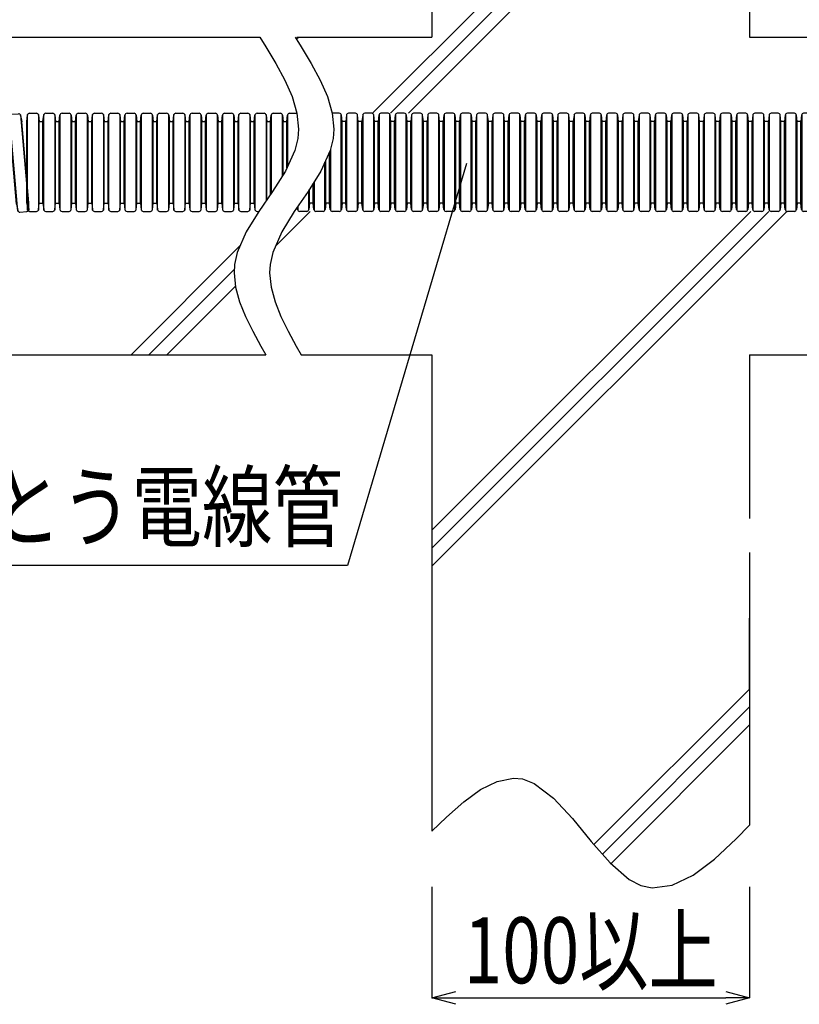
# Model space of a CAD drawing. Extents: x 4401 to 5760, y -7525 to -5689.
# Drawn here: x 4889 to 5134, y -7170 to -6860 of the extents above; entities that cross this region are included whole.
import ezdxf
from ezdxf.enums import TextEntityAlignment as Align

# ---------------------------------------------------------------- set-up
doc = ezdxf.new("R2010")
doc.units = 0
doc.header["$LTSCALE"] = 3
doc.layers.get('0').update_dxf_attribs({"linetype": 'CONTINUOUS'})
doc.layers.get('DEFPOINTS').update_dxf_attribs({"linetype": 'CONTINUOUS'})
for name, color, linetype in [('TFAS-0005', 7, 'CONTINUOUS'), ('TFAS-0007', 7, 'CONTINUOUS'), ('TFAS-0014', 7, 'CONTINUOUS')]:
    doc.layers.add(name, color=color, linetype=linetype)
doc.styles.add('DIMFONT1', font='txt', dxfattribs={"width": 0.76912, "bigfont": 'extfont2'})
doc.styles.add('STYLE3', font='txt', dxfattribs={"bigfont": 'extfont2'})
doc.dimstyles.new('DIM001', dxfattribs={"dimscale": 15, "dimtxt": 1.386, "dimasz": 0.5, "dimexe": 0, "dimexo": 0, "dimgap": 0.2, "dimtad": 3, "dimrnd": 0.1, "dimblk": 'OPEN30', "dimcen": 0.09, "dimclrd": 7, "dimclre": 7, "dimclrt": 7, "dimazin": 3, "dimtfac": 1, "dimtmove": 0, "dimatfit": 3})

# ---------------------------------------------------------------- blocks, each defined once
blk = doc.blocks.new('INS-GRDLA')
at = {"layer": 'TFAS-0014', "color": 7, "linetype": 'CONTINUOUS'}
for p, q in [((-25.01, 12.83), (-26.17, 12.83)), ((-24.79, 14.86), (-25.01, 12.83)), ((-25.01, -12.83), (-25.01, 12.83)), ((-24.73, 15.08), (-24.73, -15.08)), ((-21.92, 15.45), (-24.14, 15.45)), ((-21.33, -15.08), (-21.33, 15.08)), ((-21.05, 12.83), (-21.26, 14.86)), ((-19.89, 12.83), (-21.05, 12.83)), ((-21.05, -12.83), (-21.05, 12.83)), ((-19.67, 14.86), (-19.89, 12.83)), ((-19.89, -12.83), (-19.89, 12.83)), ((-19.61, 15.08), (-19.61, -15.08)), ((-16.8, 15.45), (-19.02, 15.45)), ((-16.21, -15.08), (-16.21, 15.08)), ((-15.93, 12.83), (-16.15, 14.86)), ((-14.77, 12.83), (-15.93, 12.83)), ((-15.93, -12.83), (-15.93, 12.83)), ((-14.56, 14.86), (-14.77, 12.83)), ((-14.77, -12.83), (-14.77, 12.83)), ((-14.5, 15.08), (-14.5, -15.08)), ((-11.68, 15.45), (-13.91, 15.45)), ((-11.09, -15.08), (-11.09, 15.08)), ((-10.82, 12.83), (-11.03, 14.86)), ((-9.65, 12.83), (-10.82, 12.83)), ((-10.82, -12.83), (-10.82, 12.83)), ((-9.44, 14.86), (-9.65, 12.83)), ((-9.65, -12.83), (-9.65, 12.83)), ((-9.38, 15.08), (-9.38, -15.08)), ((-6.56, 15.45), (-8.79, 15.45)), ((-5.97, -15.08), (-5.97, 15.08)), ((-5.7, 12.83), (-5.91, 14.86)), ((-4.54, 12.83), (-5.7, 12.83)), ((-5.7, -12.83), (-5.7, 12.83)), ((-4.32, 14.86), (-4.54, 12.83)), ((-4.54, -12.83), (-4.54, 12.83)), ((-4.26, 15.08), (-4.26, -15.08)), ((-1.45, 15.45), (-3.67, 15.45)), ((-0.86, -15.08), (-0.86, 15.08)), ((-0.58, 12.83), (-0.79, 14.86)), ((-0.58, -12.83), (-0.58, 12.83)), ((0.58, 12.83), (-0.58, 12.83)), ((0.8, 14.86), (0.58, 12.83)), ((0.58, -12.83), (0.58, 12.83)), ((0.86, 15.08), (0.86, -15.08)), ((3.67, 15.45), (1.45, 15.45)), ((4.26, -15.08), (4.26, 15.08)), ((4.54, 12.83), (4.32, 14.86)), ((5.7, 12.83), (4.54, 12.83)), ((4.54, -12.83), (4.54, 12.83)), ((5.91, 14.86), (5.7, 12.83)), ((5.7, -12.83), (5.7, 12.83)), ((5.97, 15.08), (5.97, -15.08)), ((8.79, 15.45), (6.56, 15.45)), ((9.38, -15.08), (9.38, 15.08)), ((9.65, 12.83), (9.44, 14.86)), ((10.82, 12.83), (9.65, 12.83)), ((9.65, -12.83), (9.65, 12.83)), ((11.03, 14.86), (10.82, 12.83)), ((10.82, -12.83), (10.82, 12.83)), ((11.09, 15.08), (11.09, -15.08)), ((13.91, 15.45), (11.68, 15.45)), ((14.5, -15.08), (14.5, 15.08)), ((14.77, 12.83), (14.56, 14.86)), ((15.93, 12.83), (14.77, 12.83)), ((14.77, -12.83), (14.77, 12.83)), ((16.15, 14.86), (15.93, 12.83)), ((15.93, -12.83), (15.93, 12.83)), ((16.21, 15.08), (16.21, -15.08)), ((19.03, 15.45), (16.8, 15.45)), ((19.61, -15.08), (19.61, 15.08)), ((19.89, 12.83), (19.68, 14.86)), ((21.05, 12.83), (19.89, 12.83)), ((19.89, -12.83), (19.89, 12.83)), ((21.27, 14.86), (21.05, 12.83)), ((21.05, -12.83), (21.05, 12.83)), ((21.33, 15.08), (21.33, -15.08)), ((24.14, 15.45), (21.92, 15.45)), ((24.73, -15.08), (24.73, 15.08)), ((25.01, 12.83), (24.79, 14.86)), ((26.17, 12.83), (25.01, 12.83)), ((25.01, -12.83), (25.01, 12.83)), ((-25.01, -12.83), (-26.17, -12.83)), ((-24.79, -14.86), (-25.01, -12.83)), ((-21.92, -15.45), (-24.14, -15.45)), ((-21.05, -12.83), (-21.26, -14.86)), ((-19.89, -12.83), (-21.05, -12.83)), ((-19.67, -14.86), (-19.89, -12.83)), ((-16.8, -15.45), (-19.02, -15.45)), ((-15.93, -12.83), (-16.15, -14.86)), ((-14.77, -12.83), (-15.93, -12.83)), ((-14.56, -14.86), (-14.77, -12.83)), ((-11.68, -15.45), (-13.91, -15.45)), ((-10.82, -12.83), (-11.03, -14.86)), ((-9.65, -12.83), (-10.82, -12.83)), ((-9.44, -14.86), (-9.65, -12.83)), ((-6.56, -15.45), (-8.79, -15.45)), ((-5.7, -12.83), (-5.91, -14.86)), ((-4.54, -12.83), (-5.7, -12.83)), ((-4.32, -14.86), (-4.54, -12.83)), ((-1.45, -15.45), (-3.67, -15.45)), ((-0.58, -12.83), (-0.79, -14.86)), ((0.58, -12.83), (-0.58, -12.83)), ((0.8, -14.86), (0.58, -12.83)), ((3.67, -15.45), (1.45, -15.45)), ((4.54, -12.83), (4.32, -14.86)), ((5.7, -12.83), (4.54, -12.83)), ((5.91, -14.86), (5.7, -12.83)), ((8.79, -15.45), (6.56, -15.45)), ((9.65, -12.83), (9.44, -14.86)), ((10.82, -12.83), (9.65, -12.83)), ((11.03, -14.86), (10.82, -12.83)), ((13.91, -15.45), (11.68, -15.45)), ((14.77, -12.83), (14.56, -14.86)), ((15.93, -12.83), (14.77, -12.83)), ((16.15, -14.86), (15.93, -12.83)), ((19.03, -15.45), (16.8, -15.45)), ((19.89, -12.83), (19.68, -14.86)), ((21.05, -12.83), (19.89, -12.83)), ((21.27, -14.86), (21.05, -12.83)), ((24.14, -15.45), (21.92, -15.45)), ((25.01, -12.83), (24.79, -14.86)), ((26.17, -12.83), (25.01, -12.83))]:
    blk.add_line(p, q, dxfattribs=at)
for centre, start, end in [((-24.14, 14.79), 90, 174), ((-21.92, 14.79), 6, 90), ((-19.02, 14.79), 90, 174), ((-16.8, 14.79), 6, 90), ((-13.91, 14.79), 90, 174), ((-11.68, 14.79), 6, 90), ((-8.79, 14.79), 90, 174), ((-6.56, 14.79), 6, 90), ((-3.67, 14.79), 90, 174), ((-1.45, 14.79), 6, 90), ((1.45, 14.79), 90, 174), ((3.67, 14.79), 6, 90), ((6.56, 14.79), 90, 174), ((8.79, 14.79), 6, 90), ((11.68, 14.79), 90, 174), ((13.91, 14.79), 6, 90), ((16.8, 14.79), 90, 174), ((19.03, 14.79), 6, 90), ((21.92, 14.79), 90, 174), ((24.14, 14.79), 6, 90), ((-24.14, -14.79), 186, 270), ((-21.92, -14.79), 270, 354), ((-19.02, -14.79), 186, 270), ((-16.8, -14.79), 270, 354), ((-13.91, -14.79), 186, 270), ((-11.68, -14.79), 270, 354), ((-8.79, -14.79), 186, 270), ((-6.56, -14.79), 270, 354), ((-3.67, -14.79), 186, 270), ((-1.45, -14.79), 270, 354), ((1.45, -14.79), 186, 270), ((3.67, -14.79), 270, 354), ((6.56, -14.79), 186, 270), ((8.79, -14.79), 270, 354), ((11.68, -14.79), 186, 270), ((13.91, -14.79), 270, 354), ((16.8, -14.79), 186, 270), ((19.03, -14.79), 270, 354), ((21.92, -14.79), 186, 270), ((24.14, -14.79), 270, 354)]:
    blk.add_arc(centre, 0.655, start, end, dxfattribs=at)
blk = doc.blocks.new('INS-G6ICP')
at = {"layer": 'TFAS-0014', "color": 7, "linetype": 'CONTINUOUS'}
for p, q in [((-25.01, 12.83), (-26.17, 12.83)), ((-24.79, 14.86), (-25.01, 12.83)), ((-25.01, -12.83), (-25.01, 12.83)), ((-24.73, 15.08), (-24.73, -15.08)), ((-21.92, 15.45), (-24.14, 15.45)), ((-21.33, -15.08), (-21.33, 15.08)), ((-21.05, 12.83), (-21.26, 14.86)), ((-19.89, 12.83), (-21.05, 12.83)), ((-21.05, -12.83), (-21.05, 12.83)), ((-19.68, 14.86), (-19.89, 12.83)), ((-19.89, -12.83), (-19.89, 12.83)), ((-19.61, 15.08), (-19.61, -15.08)), ((-16.8, 15.45), (-19.02, 15.45)), ((-16.21, -15.08), (-16.21, 15.08)), ((-15.93, 12.83), (-16.15, 14.86)), ((-14.77, 12.83), (-15.93, 12.83)), ((-15.93, -12.83), (-15.93, 12.83)), ((-14.56, 14.86), (-14.77, 12.83)), ((-14.77, -12.83), (-14.77, 12.83)), ((-14.5, 15.08), (-14.5, -15.08)), ((-11.68, 15.45), (-13.91, 15.45)), ((-11.09, -15.08), (-11.09, 15.08)), ((-10.82, 12.83), (-11.03, 14.86)), ((-9.65, 12.83), (-10.82, 12.83)), ((-10.82, -12.83), (-10.82, 12.83)), ((-9.44, 14.86), (-9.65, 12.83)), ((-9.65, -12.83), (-9.65, 12.83)), ((-9.38, 15.08), (-9.38, -15.08)), ((-6.56, 15.45), (-8.79, 15.45)), ((-5.97, -15.08), (-5.97, 15.08)), ((-5.7, 12.83), (-5.91, 14.86)), ((-4.54, 12.83), (-5.7, 12.83)), ((-5.7, -12.83), (-5.7, 12.83)), ((-4.32, 14.86), (-4.54, 12.83)), ((-4.54, -12.83), (-4.54, 12.83)), ((-4.26, 15.08), (-4.26, -15.08)), ((-1.45, 15.45), (-3.67, 15.45)), ((-0.86, -15.08), (-0.86, 15.08)), ((-0.58, 12.83), (-0.79, 14.86)), ((-0.58, -12.83), (-0.58, 12.83)), ((0.58, 12.83), (-0.58, 12.83)), ((0.8, 14.86), (0.58, 12.83)), ((0.58, -12.83), (0.58, 12.83)), ((0.86, 15.08), (0.86, -15.08)), ((3.67, 15.45), (1.45, 15.45)), ((4.26, -15.08), (4.26, 15.08)), ((4.54, 12.83), (4.32, 14.86)), ((5.7, 12.83), (4.54, 12.83)), ((4.54, -12.83), (4.54, 12.83)), ((5.91, 14.86), (5.7, 12.83)), ((5.7, -12.83), (5.7, 12.83)), ((5.97, 15.08), (5.97, -15.08)), ((8.79, 15.45), (6.56, 15.45)), ((9.38, -15.08), (9.38, 15.08)), ((9.65, 12.83), (9.44, 14.86)), ((10.82, 12.83), (9.65, 12.83)), ((9.65, -12.83), (9.65, 12.83)), ((11.03, 14.86), (10.82, 12.83)), ((10.82, -12.83), (10.82, 12.83)), ((11.09, 15.08), (11.09, -15.08)), ((13.91, 15.45), (11.68, 15.45)), ((14.5, -15.08), (14.5, 15.08)), ((14.77, 12.83), (14.56, 14.86)), ((15.93, 12.83), (14.77, 12.83)), ((14.77, -12.83), (14.77, 12.83)), ((16.15, 14.86), (15.93, 12.83)), ((15.93, -12.83), (15.93, 12.83)), ((16.21, 15.08), (16.21, -15.08)), ((19.02, 15.45), (16.8, 15.45)), ((19.61, -15.08), (19.61, 15.08)), ((19.89, 12.83), (19.68, 14.86)), ((21.05, 12.83), (19.89, 12.83)), ((19.89, -12.83), (19.89, 12.83)), ((21.27, 14.86), (21.05, 12.83)), ((21.05, -12.83), (21.05, 12.83)), ((21.33, 15.08), (21.33, -15.08)), ((24.14, 15.45), (21.92, 15.45)), ((24.73, -15.08), (24.73, 15.08)), ((25.01, 12.83), (24.79, 14.86)), ((26.17, 12.83), (25.01, 12.83)), ((25.01, -12.83), (25.01, 12.83)), ((-25.01, -12.83), (-26.17, -12.83)), ((-24.79, -14.86), (-25.01, -12.83)), ((-21.92, -15.45), (-24.14, -15.45)), ((-21.05, -12.83), (-21.26, -14.86)), ((-19.89, -12.83), (-21.05, -12.83)), ((-19.68, -14.86), (-19.89, -12.83)), ((-16.8, -15.45), (-19.02, -15.45)), ((-15.93, -12.83), (-16.15, -14.86)), ((-14.77, -12.83), (-15.93, -12.83)), ((-14.56, -14.86), (-14.77, -12.83)), ((-11.68, -15.45), (-13.91, -15.45)), ((-10.82, -12.83), (-11.03, -14.86)), ((-9.65, -12.83), (-10.82, -12.83)), ((-9.44, -14.86), (-9.65, -12.83)), ((-6.56, -15.45), (-8.79, -15.45)), ((-5.7, -12.83), (-5.91, -14.86)), ((-4.54, -12.83), (-5.7, -12.83)), ((-4.32, -14.86), (-4.54, -12.83)), ((-1.45, -15.45), (-3.67, -15.45)), ((-0.58, -12.83), (-0.79, -14.86)), ((0.58, -12.83), (-0.58, -12.83)), ((0.8, -14.86), (0.58, -12.83)), ((3.67, -15.45), (1.45, -15.45)), ((4.54, -12.83), (4.32, -14.86)), ((5.7, -12.83), (4.54, -12.83)), ((5.91, -14.86), (5.7, -12.83)), ((8.79, -15.45), (6.56, -15.45)), ((9.65, -12.83), (9.44, -14.86)), ((10.82, -12.83), (9.65, -12.83)), ((11.03, -14.86), (10.82, -12.83)), ((13.91, -15.45), (11.68, -15.45)), ((14.77, -12.83), (14.56, -14.86)), ((15.93, -12.83), (14.77, -12.83)), ((16.15, -14.86), (15.93, -12.83)), ((19.02, -15.45), (16.8, -15.45)), ((19.89, -12.83), (19.68, -14.86)), ((21.05, -12.83), (19.89, -12.83)), ((21.27, -14.86), (21.05, -12.83)), ((24.14, -15.45), (21.92, -15.45)), ((25.01, -12.83), (24.79, -14.86)), ((26.17, -12.83), (25.01, -12.83))]:
    blk.add_line(p, q, dxfattribs=at)
for centre, start, end in [((-24.14, 14.79), 90, 174), ((-21.92, 14.79), 6, 90), ((-19.02, 14.79), 90, 174), ((-16.8, 14.79), 6, 90), ((-13.91, 14.79), 90, 174), ((-11.68, 14.79), 6, 90), ((-8.79, 14.79), 90, 174), ((-6.56, 14.79), 6, 90), ((-3.67, 14.79), 90, 174), ((-1.45, 14.79), 6, 90), ((1.45, 14.79), 90, 174), ((3.67, 14.79), 6, 90), ((6.56, 14.79), 90, 174), ((8.79, 14.79), 6, 90), ((11.68, 14.79), 90, 174), ((13.91, 14.79), 6, 90), ((16.8, 14.79), 90, 174), ((19.02, 14.79), 6, 90), ((21.92, 14.79), 90, 174), ((24.14, 14.79), 6, 90), ((-24.14, -14.79), 186, 270), ((-21.92, -14.79), 270, 354), ((-19.02, -14.79), 186, 270), ((-16.8, -14.79), 270, 354), ((-13.91, -14.79), 186, 270), ((-11.68, -14.79), 270, 354), ((-8.79, -14.79), 186, 270), ((-6.56, -14.79), 270, 354), ((-3.67, -14.79), 186, 270), ((-1.45, -14.79), 270, 354), ((1.45, -14.79), 186, 270), ((3.67, -14.79), 270, 354), ((6.56, -14.79), 186, 270), ((8.79, -14.79), 270, 354), ((11.68, -14.79), 186, 270), ((13.91, -14.79), 270, 354), ((16.8, -14.79), 186, 270), ((19.02, -14.79), 270, 354), ((21.92, -14.79), 186, 270), ((24.14, -14.79), 270, 354)]:
    blk.add_arc(centre, 0.655, start, end, dxfattribs=at)
blk = doc.blocks.new('INS-G6518')
at = {"layer": 'TFAS-0014', "color": 7, "linetype": 'CONTINUOUS'}
for p, q in [((-1.98, 12.83), (-1.76, 14.86)), ((-1.98, -12.83), (-1.98, 12.83)), ((-1.7, -15.08), (-1.7, 15.08)), ((-1.11, 15.45), (1.11, 15.45)), ((1.7, 15.08), (1.7, -15.08)), ((1.76, 14.86), (1.98, 12.83)), ((1.98, -12.83), (1.98, 12.83)), ((-1.98, -12.83), (-1.76, -14.86)), ((-1.11, -15.45), (1.11, -15.45)), ((1.76, -14.86), (1.98, -12.83))]:
    blk.add_line(p, q, dxfattribs=at)
for centre, start, end in [((-1.11, 14.79), 90, 174), ((1.11, 14.79), 6, 90), ((-1.11, -14.79), 186, 270), ((1.11, -14.79), 270, 354)]:
    blk.add_arc(centre, 0.655, start, end, dxfattribs=at)
blk = doc.blocks.new('INS-G6WSL')
at = {"layer": 'TFAS-0014', "color": 7, "linetype": 'CONTINUOUS'}
for p, q in [((-3.09, 12.61), (-3.05, 14.65)), ((-0.85, -12.95), (-3.09, 12.61)), ((-0.38, -15.17), (-3.01, 14.87)), ((-2.45, 15.29), (-0.24, 15.49)), ((0.38, 15.17), (3.01, -14.87)), ((0.46, 14.96), (0.85, 12.95)), ((3.09, -12.61), (0.85, 12.95)), ((-0.85, -12.95), (-0.46, -14.96)), ((0.24, -15.49), (2.46, -15.29)), ((3.05, -14.65), (3.09, -12.61))]:
    blk.add_line(p, q, dxfattribs=at)
for centre, start, end in [((-2.4, 14.64), 95, 179), ((-0.18, 14.83), 11, 95), ((0.18, -14.83), 191, 275), ((2.4, -14.64), 275, 359)]:
    blk.add_arc(centre, 0.655, start, end, dxfattribs=at)
blk = doc.blocks.new('INS-G7P9P')
at = {"layer": 'TFAS-0014', "color": 7, "linetype": 'CONTINUOUS'}
for p, q in [((-26.17, 12.83), (-25.01, 12.83)), ((-25.01, 12.83), (-24.79, 14.86)), ((-25.01, -12.83), (-25.01, 12.83)), ((-24.73, -15.08), (-24.73, 15.08)), ((-24.14, 15.45), (-21.92, 15.45)), ((-21.33, 15.08), (-21.33, -15.08)), ((-21.26, 14.86), (-21.05, 12.83)), ((-21.05, -12.83), (-21.05, 12.83)), ((-21.05, 12.83), (-19.89, 12.83)), ((-19.89, 12.83), (-19.68, 14.86)), ((-19.89, -12.83), (-19.89, 12.83)), ((-19.61, -15.08), (-19.61, 15.08)), ((-19.02, 15.45), (-16.8, 15.45)), ((-16.21, 15.08), (-16.21, -15.08)), ((-16.15, 14.86), (-15.93, 12.83)), ((-15.93, -12.83), (-15.93, 12.83)), ((-15.93, 12.83), (-14.77, 12.83)), ((-14.77, 12.83), (-14.56, 14.86)), ((-14.77, -12.83), (-14.77, 12.83)), ((-14.5, -15.08), (-14.5, 15.08)), ((-13.91, 15.45), (-11.68, 15.45)), ((-11.09, 15.08), (-11.09, -15.08)), ((-11.03, 14.86), (-10.82, 12.83)), ((-10.82, -12.83), (-10.82, 12.83)), ((-10.82, 12.83), (-9.65, 12.83)), ((-9.65, 12.83), (-9.44, 14.86)), ((-9.65, -12.83), (-9.65, 12.83)), ((-9.38, -15.08), (-9.38, 15.08)), ((-8.79, 15.45), (-6.56, 15.45)), ((-5.97, 15.08), (-5.97, -15.08)), ((-5.91, 14.86), (-5.7, 12.83)), ((-5.7, -12.83), (-5.7, 12.83)), ((-5.7, 12.83), (-4.54, 12.83)), ((-4.54, 12.83), (-4.32, 14.86)), ((-4.54, -12.83), (-4.54, 12.83)), ((-4.26, -15.08), (-4.26, 15.08)), ((-3.67, 15.45), (-1.45, 15.45)), ((-0.86, 15.08), (-0.86, -15.08)), ((-0.79, 14.86), (-0.58, 12.83)), ((-0.58, -12.83), (-0.58, 12.83)), ((-0.58, 12.83), (0.58, 12.83)), ((0.58, 12.83), (0.8, 14.86)), ((0.58, -12.83), (0.58, 12.83)), ((0.86, -15.08), (0.86, 15.08)), ((1.45, 15.45), (3.67, 15.45)), ((4.26, 15.08), (4.26, -15.08)), ((4.32, 14.86), (4.54, 12.83)), ((4.54, -12.83), (4.54, 12.83)), ((4.54, 12.83), (5.7, 12.83)), ((5.7, 12.83), (5.91, 14.86)), ((5.7, -12.83), (5.7, 12.83)), ((5.97, -15.08), (5.97, 15.08)), ((6.56, 15.45), (8.79, 15.45)), ((9.38, 15.08), (9.38, -15.08)), ((9.44, 14.86), (9.65, 12.83)), ((9.65, -12.83), (9.65, 12.83)), ((9.65, 12.83), (10.82, 12.83)), ((10.82, 12.83), (11.03, 14.86)), ((10.82, -12.83), (10.82, 12.83)), ((11.09, -15.08), (11.09, 15.08)), ((11.68, 15.45), (13.91, 15.45)), ((14.5, 15.08), (14.5, -15.08)), ((14.56, 14.86), (14.77, 12.83)), ((14.77, -12.83), (14.77, 12.83)), ((14.77, 12.83), (15.93, 12.83)), ((15.93, 12.83), (16.15, 14.86)), ((15.93, -12.83), (15.93, 12.83)), ((16.21, -15.08), (16.21, 15.08)), ((16.8, 15.45), (19.02, 15.45)), ((19.61, 15.08), (19.61, -15.08)), ((19.68, 14.86), (19.89, 12.83)), ((19.89, -12.83), (19.89, 12.83)), ((19.89, 12.83), (21.05, 12.83)), ((21.05, 12.83), (21.27, 14.86)), ((21.05, -12.83), (21.05, 12.83)), ((21.33, -15.08), (21.33, 15.08)), ((21.92, 15.45), (24.14, 15.45)), ((24.73, 15.08), (24.73, -15.08)), ((24.79, 14.86), (25.01, 12.83)), ((25.01, -12.83), (25.01, 12.83)), ((25.01, 12.83), (26.17, 12.83)), ((-26.17, -12.83), (-25.01, -12.83)), ((-25.01, -12.83), (-24.79, -14.86)), ((-24.14, -15.45), (-21.92, -15.45)), ((-21.26, -14.86), (-21.05, -12.83)), ((-21.05, -12.83), (-19.89, -12.83)), ((-19.89, -12.83), (-19.68, -14.86)), ((-19.02, -15.45), (-16.8, -15.45)), ((-16.15, -14.86), (-15.93, -12.83)), ((-15.93, -12.83), (-14.77, -12.83)), ((-14.77, -12.83), (-14.56, -14.86)), ((-13.91, -15.45), (-11.68, -15.45)), ((-11.03, -14.86), (-10.82, -12.83)), ((-10.82, -12.83), (-9.65, -12.83)), ((-9.65, -12.83), (-9.44, -14.86)), ((-8.79, -15.45), (-6.56, -15.45)), ((-5.91, -14.86), (-5.7, -12.83)), ((-5.7, -12.83), (-4.54, -12.83)), ((-4.54, -12.83), (-4.32, -14.86)), ((-3.67, -15.45), (-1.45, -15.45)), ((-0.79, -14.86), (-0.58, -12.83)), ((-0.58, -12.83), (0.58, -12.83)), ((0.58, -12.83), (0.8, -14.86)), ((1.45, -15.45), (3.67, -15.45)), ((4.32, -14.86), (4.54, -12.83)), ((4.54, -12.83), (5.7, -12.83)), ((5.7, -12.83), (5.91, -14.86)), ((6.56, -15.45), (8.79, -15.45)), ((9.44, -14.86), (9.65, -12.83)), ((9.65, -12.83), (10.82, -12.83)), ((10.82, -12.83), (11.03, -14.86)), ((11.68, -15.45), (13.91, -15.45)), ((14.56, -14.86), (14.77, -12.83)), ((14.77, -12.83), (15.93, -12.83)), ((15.93, -12.83), (16.15, -14.86)), ((16.8, -15.45), (19.02, -15.45)), ((19.68, -14.86), (19.89, -12.83)), ((19.89, -12.83), (21.05, -12.83)), ((21.05, -12.83), (21.27, -14.86)), ((21.92, -15.45), (24.14, -15.45)), ((24.79, -14.86), (25.01, -12.83)), ((25.01, -12.83), (26.17, -12.83))]:
    blk.add_line(p, q, dxfattribs=at)
for centre, start, end in [((-24.14, 14.79), 90, 174), ((-21.92, 14.79), 6, 90), ((-19.02, 14.79), 90, 174), ((-16.8, 14.79), 6, 90), ((-13.91, 14.79), 90, 174), ((-11.68, 14.79), 6, 90), ((-8.79, 14.79), 90, 174), ((-6.56, 14.79), 6, 90), ((-3.67, 14.79), 90, 174), ((-1.45, 14.79), 6, 90), ((1.45, 14.79), 90, 174), ((3.67, 14.79), 6, 90), ((6.56, 14.79), 90, 174), ((8.79, 14.79), 6, 90), ((11.68, 14.79), 90, 174), ((13.91, 14.79), 6, 90), ((16.8, 14.79), 90, 174), ((19.02, 14.79), 6, 90), ((21.92, 14.79), 90, 174), ((24.14, 14.79), 6, 90), ((-24.14, -14.79), 186, 270), ((-21.92, -14.79), 270, 354), ((-19.02, -14.79), 186, 270), ((-16.8, -14.79), 270, 354), ((-13.91, -14.79), 186, 270), ((-11.68, -14.79), 270, 354), ((-8.79, -14.79), 186, 270), ((-6.56, -14.79), 270, 354), ((-3.67, -14.79), 186, 270), ((-1.45, -14.79), 270, 354), ((1.45, -14.79), 186, 270), ((3.67, -14.79), 270, 354), ((6.56, -14.79), 186, 270), ((8.79, -14.79), 270, 354), ((11.68, -14.79), 186, 270), ((13.91, -14.79), 270, 354), ((16.8, -14.79), 186, 270), ((19.02, -14.79), 270, 354), ((21.92, -14.79), 186, 270), ((24.14, -14.79), 270, 354)]:
    blk.add_arc(centre, 0.655, start, end, dxfattribs=at)
blk = doc.blocks.new('INS-G4O95')
at = {"layer": 'TFAS-0014', "color": 7, "linetype": 'CONTINUOUS'}
for p, q in [((-17.45, 15.45), (-19.67, 15.45)), ((-16.86, -15.08), (-16.86, 15.08)), ((-16.58, 12.83), (-16.8, 14.86)), ((-15.42, 12.83), (-16.58, 12.83)), ((-16.58, -12.83), (-16.58, 12.83)), ((-15.21, 14.86), (-15.42, 12.83)), ((-15.42, -12.83), (-15.42, 12.83)), ((-15.14, 15.08), (-15.14, -15.08)), ((-12.33, 15.45), (-14.55, 15.45)), ((-11.74, -15.08), (-11.74, 15.08)), ((-11.46, 12.83), (-11.68, 14.86)), ((-10.3, 12.83), (-11.46, 12.83)), ((-11.46, -12.83), (-11.46, 12.83)), ((-10.09, 14.86), (-10.3, 12.83)), ((-10.3, -12.83), (-10.3, 12.83)), ((-10.03, 15.08), (-10.03, -15.08)), ((-7.21, 15.45), (-9.44, 15.45)), ((-6.62, -15.08), (-6.62, 15.08)), ((-6.35, 12.83), (-6.56, 14.86)), ((-5.18, 12.83), (-6.35, 12.83)), ((-6.35, -12.83), (-6.35, 12.83)), ((-4.97, 14.86), (-5.18, 12.83)), ((-5.18, -12.83), (-5.18, 12.83)), ((-4.91, 15.08), (-4.91, -15.08)), ((-2.09, 15.45), (-4.32, 15.45)), ((-1.5, -15.08), (-1.5, 15.08)), ((-1.23, 12.83), (-1.44, 14.86)), ((-0.07, 12.83), (-1.23, 12.83)), ((-1.23, -12.83), (-1.23, 12.83)), ((0.15, 14.86), (-0.07, 12.83)), ((-0.07, -12.83), (-0.07, 12.83)), ((0.21, 15.08), (0.21, -15.08)), ((3.02, 15.45), (0.8, 15.45)), ((3.61, -15.08), (3.61, 15.08)), ((3.89, 12.83), (3.68, 14.86)), ((3.89, -12.83), (3.89, 12.83)), ((5.05, 12.83), (3.89, 12.83)), ((5.27, 14.86), (5.05, 12.83)), ((5.05, -12.83), (5.05, 12.83)), ((5.33, 15.08), (5.33, -15.08)), ((8.14, 15.45), (5.92, 15.45)), ((8.73, -15.08), (8.73, 15.08)), ((9.01, 12.83), (8.79, 14.86)), ((10.17, 12.83), (9.01, 12.83)), ((9.01, -12.83), (9.01, 12.83)), ((10.38, 14.86), (10.17, 12.83)), ((10.17, -12.83), (10.17, 12.83)), ((10.44, 15.08), (10.44, -15.08)), ((13.26, 15.45), (11.03, 15.45)), ((13.85, -15.08), (13.85, 15.08)), ((14.12, 12.83), (13.91, 14.86)), ((15.29, 12.83), (14.12, 12.83)), ((14.12, -12.83), (14.12, 12.83)), ((15.5, 14.86), (15.29, 12.83)), ((15.29, -12.83), (15.29, 12.83)), ((15.56, 15.08), (15.56, -15.08)), ((18.38, 15.45), (16.15, 15.45)), ((18.97, -15.08), (18.97, 15.08)), ((19.24, 12.83), (19.03, 14.86)), ((20.4, 12.83), (19.24, 12.83)), ((19.24, -12.83), (19.24, 12.83)), ((20.62, 14.86), (20.4, 12.83)), ((20.4, -12.83), (20.4, 12.83)), ((20.68, 15.08), (20.68, -15.08)), ((23.49, 15.45), (21.27, 15.45)), ((24.08, -15.08), (24.08, 15.08)), ((24.36, 12.83), (24.15, 14.86)), ((25.52, 12.83), (24.36, 12.83)), ((24.36, -12.83), (24.36, 12.83)), ((25.74, 14.86), (25.52, 12.83)), ((25.52, -12.83), (25.52, 12.83)), ((25.8, 15.08), (25.8, -15.08)), ((28.61, 15.45), (26.39, 15.45)), ((29.2, -15.08), (29.2, 15.08)), ((29.48, 12.83), (29.26, 14.86)), ((30.64, 12.83), (29.48, 12.83)), ((29.48, -12.83), (29.48, 12.83)), ((-20.54, -12.83), (-20.54, 3.19)), ((-20.26, 3.89), (-20.26, -15.08)), ((-21.97, -15.08), (-21.97, 0.04)), ((-21.7, -12.83), (-21.7, 0.64)), ((-25.38, -6.15), (-25.38, -15.08)), ((-27.09, -15.08), (-27.09, -8.87)), ((-26.82, -12.83), (-26.82, -8.44)), ((-25.65, -12.83), (-25.65, -6.58)), ((-30.56, -14.86), (-30.64, -14.1)), ((-30.5, -13.89), (-30.5, -15.08)), ((-27.68, -15.45), (-29.91, -15.45)), ((-26.82, -12.83), (-27.03, -14.86)), ((-25.65, -12.83), (-26.82, -12.83)), ((-25.44, -14.86), (-25.65, -12.83)), ((-22.56, -15.45), (-24.79, -15.45)), ((-21.7, -12.83), (-21.91, -14.86)), ((-20.54, -12.83), (-21.7, -12.83)), ((-20.54, -12.83), (-21.7, -12.83)), ((-20.32, -14.86), (-20.54, -12.83)), ((-17.45, -15.45), (-19.67, -15.45)), ((-16.58, -12.83), (-16.8, -14.86)), ((-15.42, -12.83), (-16.58, -12.83)), ((-15.21, -14.86), (-15.42, -12.83)), ((-12.33, -15.45), (-14.55, -15.45)), ((-11.46, -12.83), (-11.68, -14.86)), ((-10.3, -12.83), (-11.46, -12.83)), ((-10.09, -14.86), (-10.3, -12.83)), ((-7.21, -15.45), (-9.44, -15.45)), ((-6.35, -12.83), (-6.56, -14.86)), ((-5.18, -12.83), (-6.35, -12.83)), ((-4.97, -14.86), (-5.18, -12.83)), ((-2.09, -15.45), (-4.32, -15.45)), ((-1.23, -12.83), (-1.44, -14.86)), ((-0.07, -12.83), (-1.23, -12.83)), ((0.15, -14.86), (-0.07, -12.83)), ((3.02, -15.45), (0.8, -15.45)), ((3.89, -12.83), (3.68, -14.86)), ((5.05, -12.83), (3.89, -12.83)), ((5.27, -14.86), (5.05, -12.83)), ((8.14, -15.45), (5.92, -15.45)), ((9.01, -12.83), (8.79, -14.86)), ((10.17, -12.83), (9.01, -12.83)), ((10.38, -14.86), (10.17, -12.83)), ((13.26, -15.45), (11.03, -15.45)), ((14.12, -12.83), (13.91, -14.86)), ((15.29, -12.83), (14.12, -12.83)), ((15.5, -14.86), (15.29, -12.83)), ((18.38, -15.45), (16.15, -15.45)), ((19.24, -12.83), (19.03, -14.86)), ((20.4, -12.83), (19.24, -12.83)), ((20.62, -14.86), (20.4, -12.83)), ((23.49, -15.45), (21.27, -15.45)), ((24.36, -12.83), (24.15, -14.86)), ((25.52, -12.83), (24.36, -12.83)), ((25.74, -14.86), (25.52, -12.83)), ((28.61, -15.45), (26.39, -15.45)), ((29.48, -12.83), (29.26, -14.86)), ((30.64, -12.83), (29.48, -12.83))]:
    blk.add_line(p, q, dxfattribs=at)
for centre, start, end in [((-17.45, 14.79), 6, 90), ((-14.55, 14.79), 90, 174), ((-12.33, 14.79), 6, 90), ((-9.44, 14.79), 90, 174), ((-7.21, 14.79), 6, 90), ((-4.32, 14.79), 90, 174), ((-2.09, 14.79), 6, 90), ((0.8, 14.79), 90, 174), ((3.02, 14.79), 6, 90), ((5.92, 14.79), 90, 174), ((8.14, 14.79), 6, 90), ((11.03, 14.79), 90, 174), ((13.26, 14.79), 6, 90), ((16.15, 14.79), 90, 174), ((18.38, 14.79), 6, 90), ((21.27, 14.79), 90, 174), ((23.49, 14.79), 6, 90), ((26.39, 14.79), 90, 174), ((28.61, 14.79), 6, 90), ((-29.91, -14.79), 186, 270), ((-27.68, -14.79), 270, 354), ((-24.79, -14.79), 186, 270), ((-22.56, -14.79), 270, 354), ((-19.67, -14.79), 186, 270), ((-17.45, -14.79), 270, 354), ((-14.55, -14.79), 186, 270), ((-12.33, -14.79), 270, 354), ((-9.44, -14.79), 186, 270), ((-7.21, -14.79), 270, 354), ((-4.32, -14.79), 186, 270), ((-2.09, -14.79), 270, 354), ((0.8, -14.79), 186, 270), ((3.02, -14.79), 270, 354), ((5.92, -14.79), 186, 270), ((8.14, -14.79), 270, 354), ((11.03, -14.79), 186, 270), ((13.26, -14.79), 270, 354), ((16.15, -14.79), 186, 270), ((18.38, -14.79), 270, 354), ((21.27, -14.79), 186, 270), ((23.49, -14.79), 270, 354), ((26.39, -14.79), 186, 270), ((28.61, -14.79), 270, 354)]:
    blk.add_arc(centre, 0.655, start, end, dxfattribs=at)
blk = doc.blocks.new('_OPEN30')
at = {"color": 0, "linetype": 'BYBLOCK'}
for p, q in [((-1, 0.267949), (0, 0)), ((0, 0), (-1, -0.267949)), ((0, 0), (-1, 0))]:
    blk.add_line(p, q, dxfattribs=at)
blk = doc.blocks.new('*D67')
at = {"layer": 'DEFPOINTS', "color": 0}
for p in [(5018.523, -7133.368), (5118.523, -7133.368), (5118.523, -7168.368)]:
    blk.add_point(p, dxfattribs=at)
at = {"layer": 'TFAS-0005', "color": 7, "linetype": 'CONTINUOUS'}
for p, q in [((5018.523, -7133.368), (5018.523, -7168.368)), ((5118.523, -7133.368), (5118.523, -7168.368)), ((5026.023, -7168.368), (5111.023, -7168.368))]:
    blk.add_line(p, q, dxfattribs=at)
at = {"layer": 'TFAS-0005', "color": 7, "xscale": 7.5, "yscale": 7.5, "zscale": 7.5, "rotation": 180}
blk.add_blockref('_OPEN30', (5018.523, -7168.368), dxfattribs=at)
at = {"layer": 'TFAS-0005', "color": 7, "xscale": 7.5, "yscale": 7.5, "zscale": 7.5}
blk.add_blockref('_OPEN30', (5118.523, -7168.368), dxfattribs=at)
at = {"layer": 'TFAS-0005', "color": 7, "linetype": 'CONTINUOUS', "style": 'DIMFONT1', "width": 0.76912}
blk.add_text('100以上', height=20.79, dxfattribs=at).set_placement((5068.523, -7153.368), align=Align.MIDDLE_CENTER)
blk = doc.blocks.new('INS-GKR4I')
at = {"layer": 'TFAS-0005', "color": 7, "linetype": 'CONTINUOUS'}
blk.add_lwpolyline([(141.83, 63.26), (104.44, -63.26), (-141.83, -63.26)], dxfattribs=at)
at = {"layer": 'TFAS-0005', "color": 7, "linetype": 'CONTINUOUS', "style": 'STYLE3', "width": 0.781915}
blk.add_text('合成樹脂製可とう電線管', height=20.79, dxfattribs=at).set_placement((102.94, -61.76), align=Align.BOTTOM_RIGHT)

msp = doc.modelspace()

# ---------------------------------------------------------------- linework, layer by layer
at = {"layer": 'TFAS-0007', "color": 7, "linetype": 'CONTINUOUS'}
for p, q in [((5118.523, -6765.868), (5118.523, -6865.868)), ((5018.523, -6767.805), (5018.523, -6865.868)), ((4999.797, -6889.843), (5118.523, -6771.117)), ((5005.453, -6889.843), (5118.523, -6776.773)), ((5011.11, -6889.843), (5118.523, -6782.43)), ((4568.523, -6865.868), (4964.334, -6865.868)), ((4964.334, -6865.868), (4966.232, -6868.921)), ((4975.497, -6865.868), (4977.395, -6868.921)), ((4975.867, -6866.463), (4976.462, -6865.868)), ((4975.981, -6865.868), (5018.523, -6865.868)), ((4976.221, -6866.109), (4976.462, -6865.868)), ((5118.523, -6865.868), (5158.455, -6865.868)), ((4966.232, -6868.921), (4969.383, -6874.177)), ((4977.395, -6868.921), (4980.546, -6874.177)), ((4969.383, -6874.177), (4972.197, -6879.415)), ((4980.546, -6874.177), (4983.36, -6879.415)), ((4972.197, -6879.415), (4974.461, -6884.621)), ((4983.36, -6879.415), (4985.624, -6884.621)), ((4974.461, -6884.621), (4975.96, -6889.785)), ((4985.624, -6884.621), (4987.123, -6889.785)), ((4975.96, -6889.785), (4976.482, -6894.893)), ((4987.123, -6889.785), (4987.644, -6894.893)), ((4976.482, -6894.893), (4976.252, -6897.827)), ((4987.644, -6894.893), (4987.415, -6897.827)), ((4976.252, -6897.827), (4975.324, -6901.607)), ((4987.415, -6897.827), (4986.487, -6901.607)), ((4975.324, -6901.607), (4972.382, -6908.052)), ((4986.487, -6901.607), (4983.545, -6908.052)), ((4972.382, -6908.052), (4968.372, -6914.44)), ((4983.545, -6908.052), (4979.534, -6914.44)), ((4968.372, -6914.44), (4964.023, -6920.816)), ((4979.534, -6914.44), (4975.186, -6920.816)), ((4964.023, -6920.816), (4960.07, -6927.223)), ((4969.3, -6931.653), (4980.215, -6920.738)), ((4975.186, -6920.816), (4971.233, -6927.223)), ((5018.523, -7021.117), (5118.901, -6920.738)), ((5018.523, -7026.773), (5124.558, -6920.738)), ((5018.523, -7032.43), (5130.215, -6920.738)), ((4960.07, -6927.223), (4957.242, -6933.705)), ((4971.233, -6927.223), (4968.405, -6933.705)), ((4923.772, -6965.868), (4958.254, -6931.385)), ((4957.242, -6933.705), (4956.407, -6937.517)), ((4968.405, -6933.705), (4967.57, -6937.517)), ((4929.428, -6965.868), (4956.322, -6938.974)), ((4956.407, -6937.517), (4956.256, -6940.118)), ((4956.256, -6940.118), (4956.722, -6944.65)), ((4967.57, -6937.517), (4967.419, -6940.118)), ((4967.419, -6940.118), (4967.885, -6944.65)), ((4935.085, -6965.868), (4956.683, -6944.27)), ((4956.722, -6944.65), (4957.964, -6949.231)), ((4967.885, -6944.65), (4969.127, -6949.231)), ((4957.964, -6949.231), (4959.811, -6953.85)), ((4969.127, -6949.231), (4970.974, -6953.85)), ((4959.811, -6953.85), (4962.096, -6958.496)), ((4970.974, -6953.85), (4973.258, -6958.496)), ((4962.096, -6958.496), (4964.647, -6963.16)), ((4973.258, -6958.496), (4975.81, -6963.16)), ((4964.647, -6963.16), (4966.183, -6965.868)), ((4975.81, -6963.16), (4977.346, -6965.868)), ((4833.962, -6965.868), (4966.183, -6965.868)), ((4977.346, -6965.868), (5018.523, -6965.868)), ((5018.523, -6965.868), (5018.523, -7115.868)), ((5118.523, -6965.868), (5160.269, -6965.868)), ((5118.523, -6965.868), (5118.523, -7017.463)), ((5118.523, -7028.185), (5118.523, -7113.931)), ((5118.523, -7071.089), (5118.523, -7048.763)), ((5069.529, -7120.11), (5118.523, -7071.117)), ((5072.172, -7123.125), (5118.523, -7076.773)), ((5074.85, -7126.103), (5118.523, -7082.43)), ((5033.845, -7102.795), (5039.069, -7100.183)), ((5039.069, -7100.183), (5044.158, -7099.166)), ((5044.158, -7099.166), (5047.035, -7099.445)), ((5047.035, -7099.445), (5050.692, -7100.836)), ((5050.692, -7100.836), (5056.807, -7105.462)), ((5028.514, -7106.653), (5033.845, -7102.795)), ((5023.106, -7111.41), (5028.514, -7106.653)), ((5056.807, -7105.462), (5062.763, -7111.933)), ((5018.523, -7115.868), (5023.106, -7111.41)), ((5062.763, -7111.933), (5068.655, -7119.114)), ((5114.277, -7118.33), (5118.523, -7113.931)), ((5068.655, -7119.114), (5074.581, -7125.872)), ((5107.456, -7124.661), (5114.277, -7118.33)), ((5074.581, -7125.872), (5080.636, -7131.075)), ((5100.746, -7129.675), (5107.456, -7124.661)), ((5080.636, -7131.075), (5084.244, -7132.933)), ((5094.188, -7132.862), (5100.746, -7129.675)), ((5084.244, -7132.933), (5087.827, -7133.712)), ((5087.827, -7133.712), (5094.188, -7132.862))]:
    msp.add_line(p, q, dxfattribs=at)
at = {"layer": 'TFAS-0014', "color": 7, "linetype": 'CONTINUOUS'}
for p, q in [((4947.242, -6892.462), (4947.455, -6890.429)), ((4947.517, -6920.368), (4947.517, -6890.213)), ((4948.106, -6889.843), (4950.332, -6889.843)), ((4950.922, -6890.213), (4950.922, -6920.368)), ((4950.983, -6890.429), (4951.197, -6892.462)), ((4952.359, -6892.462), (4952.573, -6890.429)), ((4952.634, -6920.368), (4952.634, -6890.213)), ((4953.224, -6889.843), (4955.45, -6889.843)), ((4956.039, -6890.213), (4956.039, -6920.368)), ((4956.101, -6890.429), (4956.314, -6892.462)), ((4957.477, -6892.462), (4957.69, -6890.429)), ((4957.752, -6920.368), (4957.752, -6890.213)), ((4958.342, -6889.843), (4960.567, -6889.843)), ((4961.157, -6890.213), (4961.157, -6920.368)), ((4961.218, -6890.429), (4961.432, -6892.462)), ((4962.594, -6892.462), (4962.808, -6890.429)), ((4962.87, -6920.368), (4962.87, -6890.213)), ((4963.459, -6889.843), (4965.685, -6889.843)), ((4966.274, -6890.213), (4966.274, -6917.515)), ((4966.336, -6890.429), (4966.55, -6892.462)), ((4967.712, -6892.462), (4967.926, -6890.429)), ((4967.987, -6915.003), (4967.987, -6890.213)), ((4968.577, -6889.843), (4970.803, -6889.843)), ((4971.392, -6890.213), (4971.392, -6909.629)), ((4971.454, -6890.429), (4971.667, -6892.462)), ((4972.83, -6892.462), (4973.043, -6890.429)), ((4973.105, -6906.469), (4973.105, -6890.213)), ((4973.694, -6889.843), (4975.966, -6889.843)), ((4946.079, -6892.462), (4947.242, -6892.462)), ((4947.242, -6918.119), (4947.242, -6892.462)), ((4951.197, -6918.119), (4951.197, -6892.462)), ((4951.197, -6892.462), (4952.359, -6892.462)), ((4952.359, -6918.119), (4952.359, -6892.462)), ((4956.314, -6918.119), (4956.314, -6892.462)), ((4956.314, -6892.462), (4957.477, -6892.462)), ((4957.477, -6918.119), (4957.477, -6892.462)), ((4961.432, -6918.119), (4961.432, -6892.462)), ((4961.432, -6892.462), (4962.594, -6892.462)), ((4962.594, -6918.119), (4962.594, -6892.462)), ((4966.55, -6917.111), (4966.55, -6892.462)), ((4966.55, -6892.462), (4967.712, -6892.462)), ((4967.712, -6915.407), (4967.712, -6892.462)), ((4971.667, -6909.191), (4971.667, -6892.462)), ((4971.667, -6892.462), (4972.83, -6892.462)), ((4972.83, -6907.072), (4972.83, -6892.462)), ((4946.079, -6918.119), (4947.242, -6918.119)), ((4947.242, -6918.119), (4947.455, -6920.152)), ((4950.983, -6920.152), (4951.197, -6918.119)), ((4951.197, -6918.119), (4952.359, -6918.119)), ((4952.359, -6918.119), (4952.573, -6920.152)), ((4956.101, -6920.152), (4956.314, -6918.119)), ((4956.314, -6918.119), (4957.477, -6918.119)), ((4957.477, -6918.119), (4957.69, -6920.152)), ((4961.218, -6920.152), (4961.432, -6918.119)), ((4961.432, -6918.119), (4962.594, -6918.119)), ((4962.594, -6918.119), (4962.808, -6920.152)), ((4948.106, -6920.738), (4950.332, -6920.738)), ((4953.224, -6920.738), (4955.45, -6920.738)), ((4958.342, -6920.738), (4960.567, -6920.738)), ((4963.459, -6920.738), (4964.071, -6920.738))]:
    msp.add_line(p, q, dxfattribs=at)
for centre, start, end in [((4948.106, -6890.498), 90, 174), ((4950.332, -6890.498), 6, 90), ((4953.224, -6890.498), 90, 174), ((4955.45, -6890.498), 6, 90), ((4958.342, -6890.498), 90, 174), ((4960.567, -6890.498), 6, 90), ((4963.459, -6890.498), 90, 174), ((4965.685, -6890.498), 6, 90), ((4968.577, -6890.498), 90, 174), ((4970.803, -6890.498), 6, 90), ((4973.694, -6890.498), 90, 174), ((4948.106, -6920.083), 186, 270), ((4950.332, -6920.083), 270, 354), ((4953.224, -6920.083), 186, 270), ((4955.45, -6920.083), 270, 354), ((4958.342, -6920.083), 186, 270), ((4960.567, -6920.083), 270, 354), ((4963.459, -6920.083), 186, 270)]:
    msp.add_arc(centre, 0.655, start, end, dxfattribs=at)

# ---------------------------------------------------------------- block references
at = {"layer": 'TFAS-0005'}
msp.add_blockref('INS-GKR4I', (4887.533, -6968.923), dxfattribs=at)
at = {"layer": 'TFAS-0014'}
for name, p in [('INS-G6WSL', (4888.567, -6905.481)), ('INS-G6518', (4892.925, -6905.291)), ('INS-G7P9P', (4921.072, -6905.291)), ('INS-G4O95', (5006.798, -6905.291)), ('INS-G6ICP', (5062.444, -6905.291)), ('INS-GRDLA', (5113.62, -6905.291))]:
    msp.add_blockref(name, p, dxfattribs=at)

# ---------------------------------------------------------------- dimensions: what is measured, and where the dimension line sits
at = {"layer": 'TFAS-0005', "color": 7, "linetype": 'CONTINUOUS'}
dim = msp.add_linear_dim(base=(5118.523, -7168.368), p1=(5018.523, -7133.368), p2=(5118.523, -7133.368), text='<>以上', dimstyle='DIM001', override={"dimtix": 1}, dxfattribs=at)
dim.commit()
dim.dimension.update_dxf_attribs({"geometry": '*D67', "text_midpoint": (5068.523, -7168.368), "dimtype": 160})

doc.saveas('drawing.dxf')
